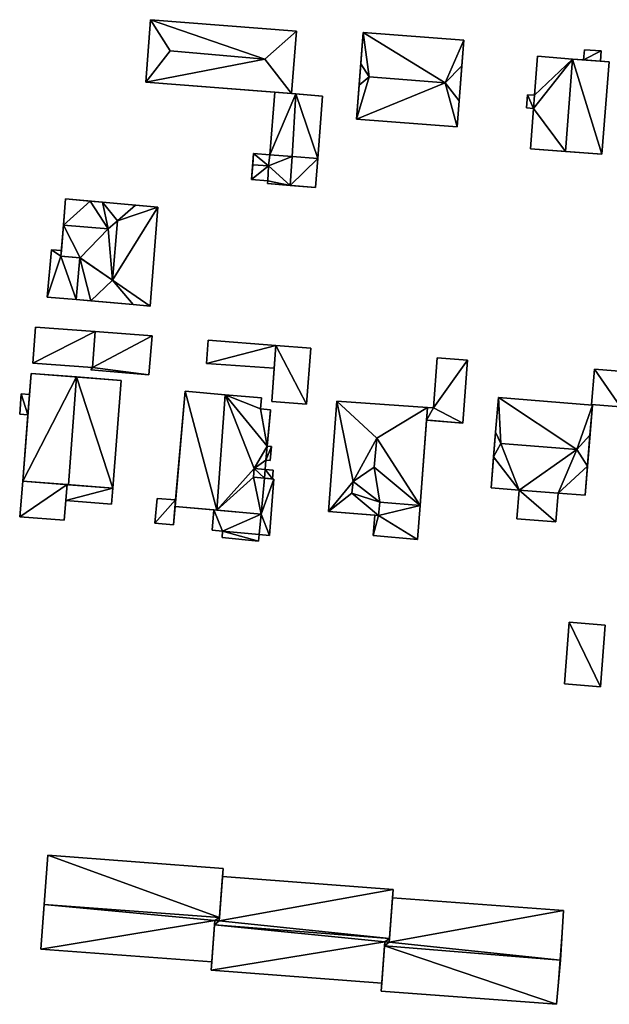
# Model space of a CAD drawing. Extents: x -76892 to -74996, y 139525 to 141412.
# Drawn here: x -75405 to -75347, y 139583 to 139679 of the extents above; entities that cross this region are included whole.
import ezdxf

# ---------------------------------------------------------------- set-up
doc = ezdxf.new("R2010")
doc.units = 0
doc.header["$MEASUREMENT"] = 0
doc.layers.add('Level 45', color=7, linetype='Continuous')
doc.layers.add('Level 47', color=7, linetype='Continuous')

msp = doc.modelspace()

# ---------------------------------------------------------------- linework, layer by layer
at = {"layer": 'Level 45', "color": 8, "linetype": 'Continuous', "lineweight": 30, "invisible_edges": 1}
for points in [[(-75392.44, 139673.094, 12.059), (-75391.965, 139679.17, 18.235), (-75392.44, 139673.094, 18.235)], [(-75391.965, 139679.17, 18.235), (-75392.44, 139673.094, 12.059), (-75391.965, 139679.17, 12.017)], [(-75391.965, 139679.17, 12.017), (-75377.802, 139678.064, 18.235), (-75391.965, 139679.17, 18.235)], [(-75377.802, 139678.064, 18.235), (-75391.965, 139679.17, 12.017), (-75377.802, 139678.064, 11.992)], [(-75378.277, 139671.984, 11.999), (-75377.802, 139678.064, 18.235), (-75377.802, 139678.064, 11.992)], [(-75377.802, 139678.064, 18.235), (-75378.277, 139671.984, 11.999), (-75378.277, 139671.984, 18.235)], [(-75361.527, 139677.178, 12.248), (-75371.304, 139677.928, 15.849), (-75371.304, 139677.928, 11.915)], [(-75371.304, 139677.928, 15.849), (-75361.527, 139677.178, 12.248), (-75361.527, 139677.178, 15.844)], [(-75349.801, 139676.254, 12.623), (-75349.878, 139675.26, 15.68), (-75349.878, 139675.26, 12.567)], [(-75349.878, 139675.26, 15.68), (-75349.801, 139676.254, 12.623), (-75349.801, 139676.254, 15.68)], [(-75348.168, 139676.127, 12.632), (-75349.801, 139676.254, 15.68), (-75349.801, 139676.254, 12.623)], [(-75349.801, 139676.254, 15.68), (-75348.168, 139676.127, 12.632), (-75348.168, 139676.127, 15.68)], [(-75348.168, 139676.127, 12.632), (-75348.245, 139675.133, 15.68), (-75348.168, 139676.127, 15.68)], [(-75348.245, 139675.133, 15.68), (-75348.168, 139676.127, 12.632), (-75348.245, 139675.133, 12.576)], [(-75354.351, 139675.609, 12.542), (-75354.647, 139671.816, 16.847), (-75354.647, 139671.816, 12.326)], [(-75354.647, 139671.816, 16.847), (-75354.351, 139675.609, 12.542), (-75354.351, 139675.609, 16.847)], [(-75347.4, 139675.067, 12.58), (-75348.245, 139675.133, 15.68), (-75348.245, 139675.133, 12.576)], [(-75348.245, 139675.133, 15.68), (-75347.4, 139675.067, 12.58), (-75347.4, 139675.067, 16.847)], [(-75347.4, 139675.067, 12.58), (-75348.101, 139666.082, 16.847), (-75347.4, 139675.067, 16.847)], [(-75348.101, 139666.082, 16.847), (-75347.4, 139675.067, 12.58), (-75348.101, 139666.082, 12.073)], [(-75379.888, 139672.111, 12.053), (-75380.371, 139666.037, 14.286), (-75380.371, 139666.037, 11.455)], [(-75380.371, 139666.037, 14.286), (-75379.888, 139672.111, 12.053), (-75379.888, 139672.111, 14.286)], [(-75375.243, 139671.745, 11.899), (-75375.725, 139665.668, 14.286), (-75375.243, 139671.745, 14.286)], [(-75375.725, 139665.668, 14.286), (-75375.243, 139671.745, 11.899), (-75375.725, 139665.668, 11.65)], [(-75355.327, 139671.868, 12.321), (-75355.426, 139670.594, 20.606), (-75355.426, 139670.594, 12.249)], [(-75355.426, 139670.594, 20.606), (-75355.327, 139671.868, 12.321), (-75355.327, 139671.868, 20.606)], [(-75354.647, 139671.816, 12.326), (-75355.327, 139671.868, 20.606), (-75355.327, 139671.868, 12.321)], [(-75355.327, 139671.868, 20.606), (-75354.647, 139671.816, 12.326), (-75354.647, 139671.816, 20.606)], [(-75354.746, 139670.542, 16.847), (-75354.647, 139671.816, 20.606), (-75354.647, 139671.816, 16.847)], [(-75354.647, 139671.816, 20.606), (-75354.746, 139670.542, 16.847), (-75354.746, 139670.542, 20.622)], [(-75355.426, 139670.594, 20.606), (-75354.746, 139670.542, 12.253), (-75355.426, 139670.594, 12.249)], [(-75354.746, 139670.542, 12.253), (-75355.426, 139670.594, 20.606), (-75354.746, 139670.542, 20.622)], [(-75354.746, 139670.542, 12.253), (-75355.052, 139666.624, 16.847), (-75355.052, 139666.624, 12.029)], [(-75355.052, 139666.624, 16.847), (-75354.746, 139670.542, 12.253), (-75354.746, 139670.542, 16.847)], [(-75362.174, 139668.742, 12.219), (-75371.951, 139669.492, 15.849), (-75362.174, 139668.742, 15.849)], [(-75371.951, 139669.492, 15.849), (-75362.174, 139668.742, 12.219), (-75371.951, 139669.492, 11.925)], [(-75381.957, 139666.163, 11.472), (-75380.371, 139666.037, 12.512), (-75381.957, 139666.163, 12.512)], [(-75380.371, 139666.037, 12.512), (-75381.957, 139666.163, 11.472), (-75380.371, 139666.037, 11.455)], [(-75380.371, 139666.037, 14.286), (-75378.212, 139665.866, 15.469), (-75380.371, 139666.037, 12.512)], [(-75378.212, 139665.866, 15.469), (-75380.371, 139666.037, 14.286), (-75378.212, 139665.866, 17.27)], [(-75378.212, 139665.866, 15.469), (-75375.725, 139665.668, 14.286), (-75375.725, 139665.668, 12.512)], [(-75375.725, 139665.668, 14.286), (-75378.212, 139665.866, 15.469), (-75378.212, 139665.866, 17.27)], [(-75375.725, 139665.668, 11.65), (-75375.948, 139662.855, 12.512), (-75375.725, 139665.668, 12.512)], [(-75375.948, 139662.855, 12.512), (-75375.725, 139665.668, 11.65), (-75375.948, 139662.855, 10.849)], [(-75380.572, 139663.503, 10.918), (-75382.147, 139663.628, 12.512), (-75380.572, 139663.503, 12.507)], [(-75382.147, 139663.628, 12.512), (-75380.572, 139663.503, 10.918), (-75382.147, 139663.628, 10.857)], [(-75380.572, 139663.503, 10.918), (-75380.594, 139663.224, 12.507), (-75380.594, 139663.224, 10.886)], [(-75380.594, 139663.224, 12.507), (-75380.572, 139663.503, 10.918), (-75380.572, 139663.503, 12.507)], [(-75391.259, 139660.951, 10.775), (-75392.026, 139651.32, 16.031), (-75391.259, 139660.951, 16.031)], [(-75392.026, 139651.32, 16.031), (-75391.259, 139660.951, 10.775), (-75392.026, 139651.32, 10.153)], [(-75401.62, 139656.796, 10.505), (-75402.016, 139652.192, 14.942), (-75402.016, 139652.192, 10.36)], [(-75402.016, 139652.192, 14.942), (-75401.62, 139656.796, 10.505), (-75401.62, 139656.796, 14.952)], [(-75400.639, 139656.719, 10.507), (-75401.62, 139656.796, 14.952), (-75401.62, 139656.796, 10.505)], [(-75401.62, 139656.796, 14.952), (-75400.639, 139656.719, 10.507), (-75400.639, 139656.719, 14.957)], [(-75398.855, 139656.01, 14.957), (-75399.211, 139651.958, 16.031), (-75399.211, 139651.958, 14.957)], [(-75399.211, 139651.958, 16.031), (-75398.855, 139656.01, 14.957), (-75398.855, 139656.01, 16.031)], [(-75402.016, 139652.192, 14.942), (-75399.211, 139651.958, 10.363), (-75402.016, 139652.192, 10.36)], [(-75399.211, 139651.958, 10.363), (-75402.016, 139652.192, 14.942), (-75399.211, 139651.958, 14.957)], [(-75403.413, 139645.774, 10.263), (-75403.145, 139649.275, 12.6), (-75403.413, 139645.774, 12.6)], [(-75403.145, 139649.275, 12.6), (-75403.413, 139645.774, 10.263), (-75403.145, 139649.275, 10.242)], [(-75397.357, 139648.832, 12.43), (-75403.145, 139649.275, 10.242), (-75397.357, 139648.832, 9.932)], [(-75403.145, 139649.275, 10.242), (-75397.357, 139648.832, 12.43), (-75403.145, 139649.275, 12.6)], [(-75397.625, 139645.331, 12.096), (-75397.357, 139648.832, 12.43), (-75397.357, 139648.832, 12.091)], [(-75397.357, 139648.832, 12.43), (-75397.625, 139645.331, 12.096), (-75397.625, 139645.331, 12.43)], [(-75397.357, 139648.832, 9.932), (-75391.821, 139648.409, 12.091), (-75397.357, 139648.832, 12.091)], [(-75391.821, 139648.409, 12.091), (-75397.357, 139648.832, 9.932), (-75391.821, 139648.409, 9.657)], [(-75391.821, 139648.409, 9.657), (-75392.15, 139644.63, 12.091), (-75391.821, 139648.409, 12.091)], [(-75392.15, 139644.63, 12.091), (-75391.821, 139648.409, 9.657), (-75392.15, 139644.63, 9.155)], [(-75386.376, 139647.992, 9.647), (-75386.53, 139645.73, 11.307), (-75386.53, 139645.73, 9.271)], [(-75386.53, 139645.73, 11.307), (-75386.376, 139647.992, 9.647), (-75386.376, 139647.992, 11.302)], [(-75379.791, 139647.488, 9.929), (-75386.376, 139647.992, 11.302), (-75386.376, 139647.992, 9.647)], [(-75386.376, 139647.992, 11.302), (-75379.791, 139647.488, 9.929), (-75379.791, 139647.488, 11.307)], [(-75376.382, 139647.227, 9.988), (-75379.791, 139647.488, 11.519), (-75379.791, 139647.488, 9.929)], [(-75379.791, 139647.488, 11.519), (-75376.382, 139647.227, 9.988), (-75376.382, 139647.227, 11.979)], [(-75376.382, 139647.227, 9.988), (-75376.801, 139641.767, 11.979), (-75376.382, 139647.227, 11.979)], [(-75376.801, 139641.767, 11.979), (-75376.382, 139647.227, 9.988), (-75376.801, 139641.767, 9.713)], [(-75403.413, 139645.774, 10.263), (-75397.625, 139645.331, 12.43), (-75397.625, 139645.331, 9.695)], [(-75397.625, 139645.331, 12.43), (-75403.413, 139645.774, 10.263), (-75403.413, 139645.774, 12.6)], [(-75379.948, 139645.274, 9.614), (-75386.53, 139645.73, 11.307), (-75379.948, 139645.274, 11.307)], [(-75386.53, 139645.73, 11.307), (-75379.948, 139645.274, 9.614), (-75386.53, 139645.73, 9.271)], [(-75364.118, 139646.288, 10.116), (-75364.461, 139641.43, 11.47), (-75364.461, 139641.43, 9.129)], [(-75364.461, 139641.43, 11.47), (-75364.118, 139646.288, 10.116), (-75364.118, 139646.288, 11.47)], [(-75361.148, 139646.061, 10.138), (-75364.118, 139646.288, 11.47), (-75364.118, 139646.288, 10.116)], [(-75364.118, 139646.288, 11.47), (-75361.148, 139646.061, 10.138), (-75361.148, 139646.061, 11.625)], [(-75361.602, 139639.927, 11.62), (-75361.148, 139646.061, 10.138), (-75361.602, 139639.927, 9.42)], [(-75361.148, 139646.061, 10.138), (-75361.602, 139639.927, 11.62), (-75361.148, 139646.061, 11.625)], [(-75403.571, 139644.769, 10.267), (-75403.735, 139642.714, 12.81), (-75403.735, 139642.714, 10.26)], [(-75403.735, 139642.714, 12.81), (-75403.571, 139644.769, 10.267), (-75403.571, 139644.769, 14.418)], [(-75397.77, 139645.12, 9.707), (-75397.625, 139645.331, 12.096), (-75397.77, 139645.12, 12.096)], [(-75397.625, 139645.331, 12.096), (-75397.77, 139645.12, 9.707), (-75397.625, 139645.331, 9.695)], [(-75397.77, 139645.12, 9.707), (-75392.15, 139644.63, 12.091), (-75392.15, 139644.63, 9.155)], [(-75392.15, 139644.63, 12.091), (-75397.77, 139645.12, 9.707), (-75397.77, 139645.12, 12.096)], [(-75379.948, 139645.274, 11.307), (-75380.18, 139642.026, 9.479), (-75379.948, 139645.274, 9.614)], [(-75380.18, 139642.026, 9.479), (-75379.948, 139645.274, 11.307), (-75380.18, 139642.026, 11.508)], [(-75348.83, 139645.18, 10.327), (-75349.11, 139641.73, 11.62), (-75349.11, 139641.73, 9.909)], [(-75349.11, 139641.73, 11.62), (-75348.83, 139645.18, 10.327), (-75348.83, 139645.18, 11.72)], [(-75346, 139644.96, 10.329), (-75348.83, 139645.18, 11.72), (-75348.83, 139645.18, 10.327)], [(-75348.83, 139645.18, 11.72), (-75346, 139644.96, 10.329), (-75346, 139644.96, 11.72)], [(-75394.816, 139644.072, 9.408), (-75395.65, 139633.593, 14.418), (-75394.816, 139644.072, 14.418)], [(-75395.65, 139633.593, 14.418), (-75394.816, 139644.072, 9.408), (-75395.65, 139633.593, 8.877)], [(-75404.539, 139642.777, 10.339), (-75404.696, 139640.802, 12.81), (-75404.696, 139640.802, 10.124)], [(-75404.696, 139640.802, 12.81), (-75404.539, 139642.777, 10.339), (-75404.539, 139642.777, 12.81)], [(-75404.539, 139642.777, 10.339), (-75403.735, 139642.714, 12.81), (-75404.539, 139642.777, 12.81)], [(-75403.735, 139642.714, 12.81), (-75404.539, 139642.777, 10.339), (-75403.735, 139642.714, 10.26)], [(-75381.182, 139642.38, 9.42), (-75381.281, 139641.324, 15.185), (-75381.182, 139642.38, 15.185)], [(-75381.281, 139641.324, 15.185), (-75381.182, 139642.38, 9.42), (-75381.281, 139641.324, 9.375)], [(-75380.18, 139642.026, 11.508), (-75376.801, 139641.767, 9.713), (-75380.18, 139642.026, 9.479)], [(-75376.801, 139641.767, 9.713), (-75380.18, 139642.026, 11.508), (-75376.801, 139641.767, 11.979)], [(-75373.855, 139642.071, 9.471), (-75374.685, 139631.341, 13.333), (-75374.685, 139631.341, 9.053)], [(-75374.685, 139631.341, 13.333), (-75373.855, 139642.071, 9.471), (-75373.855, 139642.071, 13.333)], [(-75373.855, 139642.071, 9.471), (-75365.04, 139641.467, 13.333), (-75373.855, 139642.071, 13.333)], [(-75365.04, 139641.467, 13.333), (-75373.855, 139642.071, 9.471), (-75365.04, 139641.467, 9.129)], [(-75349.017, 139641.685, 9.91), (-75358.164, 139642.424, 13.455), (-75358.164, 139642.424, 9.779)], [(-75358.164, 139642.424, 13.455), (-75349.017, 139641.685, 9.91), (-75349.017, 139641.685, 13.455)], [(-75346.28, 139641.5, 9.946), (-75349.11, 139641.73, 11.62), (-75346.28, 139641.5, 11.62)], [(-75349.11, 139641.73, 11.62), (-75346.28, 139641.5, 9.946), (-75349.11, 139641.73, 9.909)], [(-75403.892, 139640.739, 10.232), (-75404.696, 139640.802, 12.81), (-75403.892, 139640.739, 12.81)], [(-75404.696, 139640.802, 12.81), (-75403.892, 139640.739, 10.232), (-75404.696, 139640.802, 10.124)], [(-75403.892, 139640.739, 10.232), (-75404.405, 139634.29, 14.418), (-75404.405, 139634.29, 8.608)], [(-75404.405, 139634.29, 14.418), (-75403.892, 139640.739, 10.232), (-75403.892, 139640.739, 12.81)], [(-75380.32, 139641.235, 9.44), (-75381.281, 139641.324, 15.185), (-75381.281, 139641.324, 9.375)], [(-75381.281, 139641.324, 15.185), (-75380.32, 139641.235, 9.44), (-75380.32, 139641.235, 15.185)], [(-75364.461, 139641.43, 9.129), (-75365.04, 139641.467, 11.47), (-75365.04, 139641.467, 9.129)], [(-75365.04, 139641.467, 11.47), (-75364.461, 139641.43, 9.129), (-75364.461, 139641.43, 11.47)], [(-75365.779, 139631.916, 9.159), (-75365.135, 139640.234, 11.47), (-75365.135, 139640.234, 9.209)], [(-75365.135, 139640.234, 11.47), (-75365.779, 139631.916, 9.159), (-75365.779, 139631.916, 13.333)], [(-75380.232, 139637.654, 14.962), (-75380.633, 139637.69, 9.289), (-75380.232, 139637.654, 9.317)], [(-75380.633, 139637.69, 9.289), (-75380.232, 139637.654, 14.962), (-75380.633, 139637.69, 15.185)], [(-75380.232, 139637.654, 9.317), (-75380.353, 139636.293, 14.962), (-75380.232, 139637.654, 14.962)], [(-75380.353, 139636.293, 14.962), (-75380.232, 139637.654, 9.317), (-75380.353, 139636.293, 9.259)], [(-75380.754, 139636.329, 9.231), (-75380.835, 139635.41, 15.185), (-75380.754, 139636.329, 15.185)], [(-75380.835, 139635.41, 15.185), (-75380.754, 139636.329, 9.231), (-75380.835, 139635.41, 9.192)], [(-75380.754, 139636.329, 9.231), (-75380.353, 139636.293, 14.962), (-75380.353, 139636.293, 9.259)], [(-75380.353, 139636.293, 14.962), (-75380.754, 139636.329, 9.231), (-75380.754, 139636.329, 15.185)], [(-75381.899, 139635.505, 15.423), (-75381.974, 139634.663, 17.099), (-75381.974, 139634.663, 15.423)], [(-75381.974, 139634.663, 17.099), (-75381.899, 139635.505, 15.423), (-75381.899, 139635.505, 17.099)], [(-75381.899, 139635.505, 15.423), (-75380.835, 139635.41, 17.11), (-75381.899, 139635.505, 17.099)], [(-75380.835, 139635.41, 17.11), (-75381.899, 139635.505, 15.423), (-75380.835, 139635.41, 15.185)], [(-75380.048, 139635.341, 9.246), (-75380.835, 139635.41, 17.11), (-75380.835, 139635.41, 9.192)], [(-75380.835, 139635.41, 17.11), (-75380.048, 139635.341, 9.246), (-75380.048, 139635.341, 17.11)], [(-75380.125, 139634.498, 17.105), (-75380.048, 139635.341, 9.246), (-75380.125, 139634.498, 9.21)], [(-75380.048, 139635.341, 9.246), (-75380.125, 139634.498, 17.105), (-75380.048, 139635.341, 17.11)], [(-75404.405, 139634.29, 8.608), (-75404.681, 139630.824, 10.579), (-75404.681, 139630.824, 8.613)], [(-75404.681, 139630.824, 10.579), (-75404.405, 139634.29, 8.608), (-75404.405, 139634.29, 10.6)], [(-75381.974, 139634.663, 15.423), (-75380.91, 139634.568, 17.099), (-75380.91, 139634.568, 15.185)], [(-75380.91, 139634.568, 17.099), (-75381.974, 139634.663, 15.423), (-75381.974, 139634.663, 17.099)], [(-75381.217, 139631.092, 12.483), (-75380.91, 139634.568, 15.185), (-75380.91, 139634.568, 12.483)], [(-75380.91, 139634.568, 15.185), (-75381.217, 139631.092, 12.483), (-75381.217, 139631.092, 15.185)], [(-75380.91, 139634.568, 12.483), (-75380.125, 139634.498, 17.105), (-75380.125, 139634.498, 9.21)], [(-75380.125, 139634.498, 17.105), (-75380.91, 139634.568, 12.483), (-75380.91, 139634.568, 17.099)], [(-75380.427, 139628.991, 9.221), (-75379.977, 139634.485, 12.483), (-75379.977, 139634.485, 9.22)], [(-75379.977, 139634.485, 12.483), (-75380.427, 139628.991, 9.221), (-75380.427, 139628.991, 12.483)], [(-75400.095, 139633.947, 10.6), (-75400.217, 139632.414, 11.282), (-75400.217, 139632.414, 8.639)], [(-75400.217, 139632.414, 11.282), (-75400.095, 139633.947, 10.6), (-75400.095, 139633.947, 11.282)], [(-75395.772, 139632.06, 11.277), (-75395.65, 139633.593, 8.877), (-75395.772, 139632.06, 8.662)], [(-75395.65, 139633.593, 8.877), (-75395.772, 139632.06, 11.277), (-75395.65, 139633.593, 11.282)], [(-75356.129, 139633.427, 9.589), (-75358.873, 139633.649, 13.455), (-75356.129, 139633.427, 13.455)], [(-75358.873, 139633.649, 13.455), (-75356.129, 139633.427, 9.589), (-75358.873, 139633.649, 9.506)], [(-75356.129, 139633.427, 9.589), (-75356.355, 139630.639, 12.424), (-75356.355, 139630.639, 9.514)], [(-75356.355, 139630.639, 12.424), (-75356.129, 139633.427, 9.589), (-75356.129, 139633.427, 13.455)], [(-75352.578, 139630.334, 12.424), (-75352.352, 139633.122, 9.628), (-75352.578, 139630.334, 9.572)], [(-75352.352, 139633.122, 9.628), (-75352.578, 139630.334, 12.424), (-75352.352, 139633.122, 13.455)], [(-75349.726, 139632.91, 9.65), (-75352.352, 139633.122, 13.455), (-75349.726, 139632.91, 13.455)], [(-75352.352, 139633.122, 13.455), (-75349.726, 139632.91, 9.65), (-75352.352, 139633.122, 9.628)], [(-75395.772, 139632.06, 8.662), (-75400.217, 139632.414, 11.282), (-75395.772, 139632.06, 11.277)], [(-75400.217, 139632.414, 11.282), (-75395.772, 139632.06, 8.662), (-75400.217, 139632.414, 8.639)], [(-75391.343, 139632.616, 8.614), (-75391.556, 139630.203, 11.329), (-75391.556, 139630.203, 8.51)], [(-75391.556, 139630.203, 11.329), (-75391.343, 139632.616, 8.614), (-75391.343, 139632.616, 11.366)], [(-75389.543, 139632.457, 8.687), (-75391.343, 139632.616, 11.366), (-75391.343, 139632.616, 8.614)], [(-75391.343, 139632.616, 11.366), (-75389.543, 139632.457, 8.687), (-75389.543, 139632.457, 11.816)], [(-75369.8, 139630.963, 12.466), (-75369.701, 139632.239, 13.333), (-75369.701, 139632.239, 12.466)], [(-75369.701, 139632.239, 13.333), (-75369.8, 139630.963, 12.466), (-75369.8, 139630.963, 13.333)], [(-75369.701, 139632.239, 12.466), (-75365.779, 139631.916, 13.333), (-75365.779, 139631.916, 12.466)], [(-75365.779, 139631.916, 13.333), (-75369.701, 139632.239, 12.466), (-75369.701, 139632.239, 13.333)], [(-75385.999, 139629.511, 9.03), (-75385.823, 139631.499, 12.477), (-75385.999, 139629.511, 12.477)], [(-75385.823, 139631.499, 12.477), (-75385.999, 139629.511, 9.03), (-75385.823, 139631.499, 8.866)], [(-75374.685, 139631.341, 9.053), (-75370.181, 139630.992, 12.466), (-75370.181, 139630.992, 9.084)], [(-75370.181, 139630.992, 12.466), (-75374.685, 139631.341, 9.053), (-75374.685, 139631.341, 13.333)], [(-75365.779, 139631.916, 9.159), (-75366.035, 139628.616, 12.466), (-75365.779, 139631.916, 12.466)], [(-75366.035, 139628.616, 12.466), (-75365.779, 139631.916, 9.159), (-75366.035, 139628.616, 9.101)], [(-75404.681, 139630.824, 10.579), (-75400.371, 139630.477, 8.645), (-75404.681, 139630.824, 8.613)], [(-75400.371, 139630.477, 8.645), (-75404.681, 139630.824, 10.579), (-75400.371, 139630.477, 10.6)], [(-75391.556, 139630.203, 11.329), (-75389.756, 139630.044, 8.661), (-75391.556, 139630.203, 8.51)], [(-75389.756, 139630.044, 8.661), (-75391.556, 139630.203, 11.329), (-75389.756, 139630.044, 11.805)], [(-75370.181, 139630.992, 9.084), (-75370.337, 139628.987, 12.466), (-75370.337, 139628.987, 9.079)], [(-75370.337, 139628.987, 12.466), (-75370.181, 139630.992, 9.084), (-75370.181, 139630.992, 12.466)], [(-75352.578, 139630.334, 9.572), (-75356.355, 139630.639, 12.424), (-75352.578, 139630.334, 12.424)], [(-75356.355, 139630.639, 12.424), (-75352.578, 139630.334, 9.572), (-75356.355, 139630.639, 9.514)], [(-75385.999, 139629.511, 12.477), (-75384.968, 139629.415, 9.066), (-75385.999, 139629.511, 9.03)], [(-75384.968, 139629.415, 9.066), (-75385.999, 139629.511, 12.477), (-75384.968, 139629.415, 12.478)], [(-75384.968, 139629.415, 9.066), (-75385.026, 139628.796, 12.112), (-75385.026, 139628.796, 9.117)], [(-75385.026, 139628.796, 12.112), (-75384.968, 139629.415, 9.066), (-75384.968, 139629.415, 12.478)], [(-75381.468, 139628.464, 9.216), (-75385.026, 139628.796, 12.112), (-75381.468, 139628.464, 12.112)], [(-75385.026, 139628.796, 12.112), (-75381.468, 139628.464, 9.216), (-75385.026, 139628.796, 9.117)], [(-75381.468, 139628.464, 12.112), (-75381.41, 139629.083, 9.187), (-75381.468, 139628.464, 9.216)], [(-75381.41, 139629.083, 9.187), (-75381.468, 139628.464, 12.112), (-75381.41, 139629.083, 12.481)], [(-75381.41, 139629.083, 12.481), (-75380.427, 139628.991, 9.221), (-75381.41, 139629.083, 9.187)], [(-75380.427, 139628.991, 9.221), (-75381.41, 139629.083, 12.481), (-75380.427, 139628.991, 12.483)], [(-75366.035, 139628.616, 9.101), (-75370.337, 139628.987, 12.466), (-75366.035, 139628.616, 12.466)], [(-75370.337, 139628.987, 12.466), (-75366.035, 139628.616, 9.101), (-75370.337, 139628.987, 9.079)], [(-75351.284, 139620.56, 8.569), (-75351.743, 139614.563, 10.665), (-75351.743, 139614.563, 8.569)], [(-75351.743, 139614.563, 10.665), (-75351.284, 139620.56, 8.569), (-75351.284, 139620.56, 10.665)], [(-75347.764, 139620.291, 8.569), (-75351.284, 139620.56, 10.665), (-75351.284, 139620.56, 8.569)], [(-75351.284, 139620.56, 10.665), (-75347.764, 139620.291, 8.569), (-75347.764, 139620.291, 10.665)], [(-75348.223, 139614.294, 8.569), (-75347.764, 139620.291, 10.665), (-75347.764, 139620.291, 8.569)], [(-75347.764, 139620.291, 10.665), (-75348.223, 139614.294, 8.569), (-75348.223, 139614.294, 10.665)], [(-75351.743, 139614.563, 8.569), (-75348.223, 139614.294, 10.665), (-75348.223, 139614.294, 8.569)], [(-75348.223, 139614.294, 10.665), (-75351.743, 139614.563, 8.569), (-75351.743, 139614.563, 10.665)], [(-75401.947, 139597.906, 8.402), (-75384.928, 139596.622, 11.557), (-75401.947, 139597.906, 11.557)], [(-75384.928, 139596.622, 11.557), (-75401.947, 139597.906, 8.402), (-75384.928, 139596.622, 8.314)], [(-75384.928, 139596.622, 8.314), (-75384.986, 139595.823, 11.557), (-75384.928, 139596.622, 11.557)], [(-75384.986, 139595.823, 11.557), (-75384.928, 139596.622, 8.314), (-75384.986, 139595.823, 8.249)], [(-75368.391, 139594.579, 8.386), (-75384.986, 139595.823, 11.557), (-75384.986, 139595.823, 8.249)], [(-75384.986, 139595.823, 11.557), (-75368.391, 139594.579, 8.386), (-75368.391, 139594.579, 11.557)], [(-75368.453, 139593.775, 11.552), (-75368.391, 139594.579, 8.386), (-75368.453, 139593.775, 8.311)], [(-75368.391, 139594.579, 8.386), (-75368.453, 139593.775, 11.552), (-75368.391, 139594.579, 11.557)], [(-75351.825, 139592.523, 8.379), (-75368.453, 139593.775, 11.552), (-75368.453, 139593.775, 8.311)], [(-75368.453, 139593.775, 11.552), (-75351.825, 139592.523, 8.379), (-75351.825, 139592.523, 11.557)], [(-75402.636, 139588.777, 8.321), (-75386.033, 139587.524, 11.557), (-75386.033, 139587.524, 7.563)], [(-75386.033, 139587.524, 11.557), (-75402.636, 139588.777, 8.321), (-75402.636, 139588.777, 11.557)], [(-75386.033, 139587.524, 7.563), (-75386.094, 139586.717, 11.557), (-75386.094, 139586.717, 7.497)], [(-75386.094, 139586.717, 11.557), (-75386.033, 139587.524, 7.563), (-75386.033, 139587.524, 11.557)], [(-75369.503, 139585.47, 7.531), (-75386.094, 139586.717, 11.557), (-75369.503, 139585.47, 11.557)], [(-75386.094, 139586.717, 11.557), (-75369.503, 139585.47, 7.531), (-75386.094, 139586.717, 7.497)], [(-75369.503, 139585.47, 7.531), (-75369.563, 139584.668, 11.557), (-75369.563, 139584.668, 7.457)], [(-75369.563, 139584.668, 11.557), (-75369.503, 139585.47, 7.531), (-75369.503, 139585.47, 11.557)], [(-75352.499, 139583.405, 7.467), (-75369.563, 139584.668, 11.557), (-75352.499, 139583.405, 11.557)], [(-75369.563, 139584.668, 11.557), (-75352.499, 139583.405, 7.467), (-75369.563, 139584.668, 7.457)]]:
    msp.add_3dface(points, dxfattribs=at)
at = {"layer": 'Level 45', "color": 8, "linetype": 'Continuous', "lineweight": 30}
for points in [[(-75371.539, 139674.87, 18.679), (-75371.951, 139669.492, 11.925), (-75371.304, 139677.928, 11.915)], [(-75371.304, 139677.928, 15.849), (-75371.539, 139674.87, 18.679), (-75371.304, 139677.928, 11.915)], [(-75362.174, 139668.742, 12.219), (-75361.979, 139671.287, 18.679), (-75361.527, 139677.178, 12.248)], [(-75361.979, 139671.287, 18.679), (-75361.72, 139674.667, 18.679), (-75361.527, 139677.178, 12.248)], [(-75361.72, 139674.667, 18.679), (-75361.527, 139677.178, 15.844), (-75361.527, 139677.178, 12.248)], [(-75350.953, 139675.344, 20.395), (-75354.351, 139675.609, 16.847), (-75354.351, 139675.609, 12.542)], [(-75350.953, 139675.344, 20.395), (-75354.351, 139675.609, 12.542), (-75349.878, 139675.26, 12.567)], [(-75350.953, 139675.344, 20.395), (-75348.245, 139675.133, 15.68), (-75347.4, 139675.067, 16.847)], [(-75348.245, 139675.133, 15.68), (-75350.953, 139675.344, 20.395), (-75349.878, 139675.26, 12.567)], [(-75348.245, 139675.133, 15.68), (-75349.878, 139675.26, 12.567), (-75349.878, 139675.26, 15.68)], [(-75371.539, 139674.87, 18.679), (-75371.698, 139672.79, 18.679), (-75371.951, 139669.492, 11.925)], [(-75392.44, 139673.094, 18.235), (-75378.277, 139671.984, 18.235), (-75379.888, 139672.111, 12.053)], [(-75392.44, 139673.094, 12.059), (-75392.44, 139673.094, 18.235), (-75379.888, 139672.111, 12.053)], [(-75371.698, 139672.79, 18.679), (-75371.951, 139669.492, 15.849), (-75371.951, 139669.492, 11.925)], [(-75377.842, 139671.95, 17.27), (-75379.888, 139672.111, 14.286), (-75378.277, 139671.984, 11.999)], [(-75378.277, 139671.984, 18.235), (-75378.277, 139671.984, 11.999), (-75379.888, 139672.111, 14.286)], [(-75379.888, 139672.111, 14.286), (-75379.888, 139672.111, 12.053), (-75378.277, 139671.984, 18.235)], [(-75375.243, 139671.745, 11.899), (-75377.842, 139671.95, 17.27), (-75378.277, 139671.984, 11.999)], [(-75375.243, 139671.745, 11.899), (-75375.243, 139671.745, 14.286), (-75377.842, 139671.95, 17.27)], [(-75362.174, 139668.742, 15.849), (-75361.979, 139671.287, 18.679), (-75362.174, 139668.742, 12.219)], [(-75351.644, 139666.358, 20.4), (-75348.101, 139666.082, 12.073), (-75355.052, 139666.624, 12.029)], [(-75355.052, 139666.624, 16.847), (-75351.644, 139666.358, 20.4), (-75355.052, 139666.624, 12.029)], [(-75382.04, 139665.054, 12.681), (-75382.147, 139663.628, 10.857), (-75381.957, 139666.163, 11.472)], [(-75381.957, 139666.163, 12.512), (-75382.04, 139665.054, 12.681), (-75381.957, 139666.163, 11.472)], [(-75351.644, 139666.358, 20.4), (-75348.101, 139666.082, 16.847), (-75348.101, 139666.082, 12.073)], [(-75382.04, 139665.054, 12.681), (-75382.147, 139663.628, 12.512), (-75382.147, 139663.628, 10.857)], [(-75380.594, 139663.224, 10.886), (-75380.594, 139663.224, 12.507), (-75378.402, 139663.05, 15.474)], [(-75380.594, 139663.224, 10.886), (-75378.402, 139663.05, 15.474), (-75375.948, 139662.855, 10.849)], [(-75378.402, 139663.05, 15.474), (-75375.948, 139662.855, 12.512), (-75375.948, 139662.855, 10.849)], [(-75400.442, 139659.19, 19.411), (-75400.639, 139656.719, 10.507), (-75400.238, 139661.744, 10.665)], [(-75400.238, 139661.744, 16.603), (-75400.442, 139659.19, 19.411), (-75400.238, 139661.744, 10.665)], [(-75397.861, 139661.534, 16.603), (-75400.238, 139661.744, 16.603), (-75400.238, 139661.744, 10.665)], [(-75396.647, 139661.427, 18.279), (-75397.861, 139661.534, 16.603), (-75400.238, 139661.744, 10.665)], [(-75391.259, 139660.951, 10.775), (-75396.647, 139661.427, 18.279), (-75400.238, 139661.744, 10.665)], [(-75391.259, 139660.951, 10.775), (-75393.433, 139661.143, 18.295), (-75396.647, 139661.427, 18.279)], [(-75393.433, 139661.143, 18.295), (-75391.259, 139660.951, 10.775), (-75391.259, 139660.951, 16.031)], [(-75400.682, 139656.174, 16.608), (-75400.639, 139656.719, 14.957), (-75400.442, 139659.19, 19.411)], [(-75400.442, 139659.19, 19.411), (-75400.639, 139656.719, 14.957), (-75400.639, 139656.719, 10.507)], [(-75400.639, 139656.719, 14.957), (-75400.682, 139656.174, 16.608), (-75400.682, 139656.174, 14.957)], [(-75398.831, 139656.008, 16.608), (-75398.855, 139656.01, 14.957), (-75400.682, 139656.174, 16.608)], [(-75400.682, 139656.174, 14.957), (-75400.682, 139656.174, 16.608), (-75398.855, 139656.01, 14.957)], [(-75398.855, 139656.01, 16.031), (-75398.855, 139656.01, 14.957), (-75398.831, 139656.008, 16.608)], [(-75398.855, 139656.01, 16.031), (-75398.831, 139656.008, 16.608), (-75395.673, 139653.846, 20.299)], [(-75399.211, 139651.958, 16.031), (-75397.773, 139651.83, 18.279), (-75399.211, 139651.958, 10.363)], [(-75397.773, 139651.83, 18.279), (-75393.678, 139651.467, 18.279), (-75399.211, 139651.958, 10.363)], [(-75393.678, 139651.467, 18.279), (-75392.026, 139651.32, 10.153), (-75399.211, 139651.958, 10.363)], [(-75393.678, 139651.467, 18.279), (-75392.026, 139651.32, 16.031), (-75392.026, 139651.32, 10.153)], [(-75380.18, 139642.026, 11.508), (-75379.948, 139645.274, 11.307), (-75379.791, 139647.488, 11.519)], [(-75379.791, 139647.488, 11.307), (-75379.791, 139647.488, 11.519), (-75379.948, 139645.274, 11.307)], [(-75403.735, 139642.714, 12.81), (-75403.571, 139644.769, 14.418), (-75404.405, 139634.29, 14.418)], [(-75399.169, 139644.419, 17.342), (-75403.571, 139644.769, 10.267), (-75394.816, 139644.072, 9.408)], [(-75399.169, 139644.419, 17.342), (-75403.571, 139644.769, 14.418), (-75403.571, 139644.769, 10.267)], [(-75394.816, 139644.072, 14.418), (-75399.169, 139644.419, 17.342), (-75394.816, 139644.072, 9.408)], [(-75404.405, 139634.29, 14.418), (-75403.892, 139640.739, 12.81), (-75403.735, 139642.714, 12.81)], [(-75389.598, 139631.833, 15.169), (-75389.543, 139632.457, 8.687), (-75388.608, 139643.036, 15.185)], [(-75388.608, 139643.036, 8.917), (-75388.608, 139643.036, 15.185), (-75389.543, 139632.457, 8.687)], [(-75384.708, 139642.691, 16.026), (-75388.608, 139643.036, 15.185), (-75388.608, 139643.036, 8.917)], [(-75384.708, 139642.691, 16.026), (-75388.608, 139643.036, 8.917), (-75381.182, 139642.38, 9.42)], [(-75381.182, 139642.38, 15.185), (-75384.708, 139642.691, 16.026), (-75381.182, 139642.38, 9.42)], [(-75358.437, 139639.05, 16.607), (-75358.873, 139633.649, 9.506), (-75358.164, 139642.424, 9.779)], [(-75358.164, 139642.424, 13.455), (-75358.437, 139639.05, 16.607), (-75358.164, 139642.424, 9.779)], [(-75349.726, 139632.91, 9.65), (-75349.254, 139638.746, 16.607), (-75349.017, 139641.685, 9.91)], [(-75349.254, 139638.746, 16.607), (-75349.017, 139641.685, 13.455), (-75349.017, 139641.685, 9.91)], [(-75380.32, 139641.235, 15.185), (-75380.485, 139639.374, 9.361), (-75380.633, 139637.69, 15.185)], [(-75380.32, 139641.235, 15.185), (-75380.33, 139641.122, 9.436), (-75380.485, 139639.374, 9.361)], [(-75380.33, 139641.122, 9.436), (-75380.32, 139641.235, 15.185), (-75380.32, 139641.235, 9.44)], [(-75365.04, 139641.467, 13.333), (-75365.135, 139640.234, 11.47), (-75365.779, 139631.916, 13.333)], [(-75365.135, 139640.234, 11.47), (-75365.04, 139641.467, 13.333), (-75365.04, 139641.467, 11.47)], [(-75364.549, 139640.182, 9.214), (-75365.135, 139640.234, 11.47), (-75361.602, 139639.927, 11.62)], [(-75364.549, 139640.182, 9.214), (-75365.135, 139640.234, 9.209), (-75365.135, 139640.234, 11.47)], [(-75364.549, 139640.182, 9.214), (-75361.602, 139639.927, 11.62), (-75361.602, 139639.927, 9.42)], [(-75380.485, 139639.374, 9.361), (-75380.633, 139637.69, 9.289), (-75380.633, 139637.69, 15.185)], [(-75358.437, 139639.05, 16.607), (-75358.63, 139636.661, 16.607), (-75358.873, 139633.649, 9.506)], [(-75349.496, 139635.761, 16.607), (-75349.254, 139638.746, 16.607), (-75349.726, 139632.91, 9.65)], [(-75358.63, 139636.661, 16.607), (-75358.873, 139633.649, 13.455), (-75358.873, 139633.649, 9.506)], [(-75349.726, 139632.91, 13.455), (-75349.496, 139635.761, 16.607), (-75349.726, 139632.91, 9.65)], [(-75400.095, 139633.947, 10.6), (-75404.405, 139634.29, 14.418), (-75399.956, 139633.936, 17.342)], [(-75400.095, 139633.947, 10.6), (-75404.405, 139634.29, 10.6), (-75404.405, 139634.29, 14.418)], [(-75380.91, 139634.568, 12.483), (-75380.125, 139634.498, 9.21), (-75379.977, 139634.485, 12.483)], [(-75379.977, 139634.485, 9.22), (-75379.977, 139634.485, 12.483), (-75380.125, 139634.498, 9.21)], [(-75400.095, 139633.947, 10.6), (-75400.217, 139632.414, 8.639), (-75400.371, 139630.477, 10.6)], [(-75400.095, 139633.947, 11.282), (-75399.956, 139633.936, 17.342), (-75395.65, 139633.593, 14.418)], [(-75395.65, 139633.593, 11.282), (-75400.095, 139633.947, 11.282), (-75395.65, 139633.593, 14.418)], [(-75399.956, 139633.936, 17.342), (-75400.095, 139633.947, 10.6), (-75400.095, 139633.947, 11.282)], [(-75400.371, 139630.477, 8.645), (-75400.371, 139630.477, 10.6), (-75400.217, 139632.414, 8.639)], [(-75389.756, 139630.044, 11.805), (-75389.543, 139632.457, 11.816), (-75389.598, 139631.833, 8.722)], [(-75389.598, 139631.833, 15.169), (-75389.598, 139631.833, 8.722), (-75389.543, 139632.457, 11.816)], [(-75389.543, 139632.457, 8.687), (-75389.598, 139631.833, 15.169), (-75389.543, 139632.457, 11.816)], [(-75389.756, 139630.044, 8.661), (-75389.756, 139630.044, 11.805), (-75389.598, 139631.833, 8.722)], [(-75389.598, 139631.833, 8.722), (-75389.598, 139631.833, 15.169), (-75385.823, 139631.499, 8.866)], [(-75385.545, 139631.474, 16.031), (-75385.823, 139631.499, 8.866), (-75389.598, 139631.833, 15.169)], [(-75385.545, 139631.474, 16.031), (-75385.823, 139631.499, 12.477), (-75385.823, 139631.499, 8.866)], [(-75385.823, 139631.499, 12.477), (-75385.545, 139631.474, 16.031), (-75381.217, 139631.092, 12.483)], [(-75385.545, 139631.474, 16.031), (-75381.217, 139631.092, 15.185), (-75381.217, 139631.092, 12.483)], [(-75369.8, 139630.963, 13.333), (-75370.181, 139630.992, 12.466), (-75374.685, 139631.341, 13.333)], [(-75370.181, 139630.992, 12.466), (-75369.8, 139630.963, 13.333), (-75369.8, 139630.963, 12.466)], [(-75401.947, 139597.906, 8.402), (-75402.308, 139593.118, 16.57), (-75402.636, 139588.777, 8.321)], [(-75401.947, 139597.906, 8.402), (-75401.947, 139597.906, 11.557), (-75402.308, 139593.118, 16.57)], [(-75385.299, 139591.511, 16.232), (-75385.274, 139591.858, 16.57), (-75384.986, 139595.823, 11.557)], [(-75384.928, 139596.622, 11.557), (-75384.986, 139595.823, 11.557), (-75385.274, 139591.858, 16.57)], [(-75368.787, 139589.439, 16.232), (-75368.758, 139589.819, 16.57), (-75368.453, 139593.775, 11.552)], [(-75368.391, 139594.579, 11.557), (-75368.453, 139593.775, 11.552), (-75368.758, 139589.819, 16.57)], [(-75402.308, 139593.118, 16.57), (-75402.636, 139588.777, 11.557), (-75402.636, 139588.777, 8.321)], [(-75352.119, 139587.71, 16.568), (-75351.825, 139592.523, 8.379), (-75352.499, 139583.405, 7.467)], [(-75352.119, 139587.71, 16.568), (-75351.825, 139592.523, 11.557), (-75351.825, 139592.523, 8.379)], [(-75386.094, 139586.717, 11.557), (-75386.033, 139587.524, 11.557), (-75385.76, 139591.13, 16.57)], [(-75385.729, 139591.541, 16.221), (-75385.76, 139591.13, 16.57), (-75386.033, 139587.524, 11.557)], [(-75369.563, 139584.668, 11.557), (-75369.503, 139585.47, 11.557), (-75369.232, 139589.087, 16.57)], [(-75369.202, 139589.481, 16.232), (-75369.232, 139589.087, 16.57), (-75369.503, 139585.47, 11.557)], [(-75352.499, 139583.405, 11.557), (-75352.119, 139587.71, 16.568), (-75352.499, 139583.405, 7.467)]]:
    msp.add_3dface(points, dxfattribs=at)
at = {"layer": 'Level 47', "color": 22, "linetype": 'Continuous', "lineweight": 30}
for points in [[(-75391.965, 139679.17, 18.235), (-75390.071, 139676.148, 21.798), (-75392.44, 139673.094, 18.235)], [(-75377.802, 139678.064, 18.235), (-75380.857, 139675.342, 21.81), (-75391.965, 139679.17, 18.235)], [(-75390.071, 139676.148, 21.798), (-75391.965, 139679.17, 18.235), (-75380.857, 139675.342, 21.81)], [(-75380.857, 139675.342, 21.81), (-75377.802, 139678.064, 18.235), (-75378.277, 139671.984, 18.235)], [(-75370.733, 139673.604, 20.335), (-75371.539, 139674.87, 18.679), (-75371.304, 139677.928, 15.849)], [(-75363.341, 139673.029, 20.335), (-75371.304, 139677.928, 15.849), (-75361.527, 139677.178, 15.844)], [(-75363.341, 139673.029, 20.335), (-75370.733, 139673.604, 20.335), (-75371.304, 139677.928, 15.849)], [(-75361.527, 139677.178, 15.844), (-75361.72, 139674.667, 18.679), (-75363.341, 139673.029, 20.335)], [(-75380.857, 139675.342, 21.81), (-75392.44, 139673.094, 18.235), (-75390.071, 139676.148, 21.798)], [(-75349.878, 139675.26, 15.68), (-75349.801, 139676.254, 15.68), (-75348.168, 139676.127, 15.68)], [(-75348.245, 139675.133, 15.68), (-75349.878, 139675.26, 15.68), (-75348.168, 139676.127, 15.68)], [(-75392.44, 139673.094, 18.235), (-75380.857, 139675.342, 21.81), (-75378.277, 139671.984, 18.235)], [(-75354.746, 139670.542, 16.847), (-75354.647, 139671.816, 16.847), (-75350.953, 139675.344, 20.395)], [(-75351.644, 139666.358, 20.4), (-75354.746, 139670.542, 16.847), (-75350.953, 139675.344, 20.395)], [(-75354.351, 139675.609, 16.847), (-75350.953, 139675.344, 20.395), (-75354.647, 139671.816, 16.847)], [(-75348.101, 139666.082, 16.847), (-75351.644, 139666.358, 20.4), (-75350.953, 139675.344, 20.395)], [(-75350.953, 139675.344, 20.395), (-75347.4, 139675.067, 16.847), (-75348.101, 139666.082, 16.847)], [(-75371.539, 139674.87, 18.679), (-75370.733, 139673.604, 20.335), (-75371.698, 139672.79, 18.679)], [(-75361.72, 139674.667, 18.679), (-75361.979, 139671.287, 18.679), (-75363.341, 139673.029, 20.335)], [(-75371.951, 139669.492, 15.849), (-75371.698, 139672.79, 18.679), (-75370.733, 139673.604, 20.335)], [(-75363.341, 139673.029, 20.335), (-75371.951, 139669.492, 15.849), (-75370.733, 139673.604, 20.335)], [(-75371.951, 139669.492, 15.849), (-75363.341, 139673.029, 20.335), (-75362.174, 139668.742, 15.849)], [(-75362.174, 139668.742, 15.849), (-75363.341, 139673.029, 20.335), (-75361.979, 139671.287, 18.679)], [(-75377.842, 139671.95, 17.27), (-75380.371, 139666.037, 14.286), (-75379.888, 139672.111, 14.286)], [(-75377.842, 139671.95, 17.27), (-75378.212, 139665.866, 17.27), (-75380.371, 139666.037, 14.286)], [(-75378.212, 139665.866, 17.27), (-75377.842, 139671.95, 17.27), (-75375.725, 139665.668, 14.286)], [(-75377.842, 139671.95, 17.27), (-75375.243, 139671.745, 14.286), (-75375.725, 139665.668, 14.286)], [(-75354.746, 139670.542, 20.622), (-75355.426, 139670.594, 20.606), (-75355.327, 139671.868, 20.606)], [(-75355.327, 139671.868, 20.606), (-75354.647, 139671.816, 20.606), (-75354.746, 139670.542, 20.622)], [(-75355.052, 139666.624, 16.847), (-75354.746, 139670.542, 16.847), (-75351.644, 139666.358, 20.4)], [(-75382.04, 139665.054, 12.681), (-75381.957, 139666.163, 12.512), (-75380.513, 139664.969, 12.676)], [(-75380.371, 139666.037, 12.512), (-75380.513, 139664.969, 12.676), (-75381.957, 139666.163, 12.512)], [(-75378.212, 139665.866, 15.469), (-75380.513, 139664.969, 12.676), (-75380.371, 139666.037, 12.512)], [(-75380.513, 139664.969, 12.676), (-75378.212, 139665.866, 15.469), (-75378.402, 139663.05, 15.474)], [(-75378.402, 139663.05, 15.474), (-75378.212, 139665.866, 15.469), (-75375.725, 139665.668, 12.512)], [(-75375.725, 139665.668, 12.512), (-75375.948, 139662.855, 12.512), (-75378.402, 139663.05, 15.474)], [(-75382.147, 139663.628, 12.512), (-75382.04, 139665.054, 12.681), (-75380.513, 139664.969, 12.676)], [(-75380.572, 139663.503, 12.507), (-75382.147, 139663.628, 12.512), (-75380.513, 139664.969, 12.676)], [(-75378.402, 139663.05, 15.474), (-75380.572, 139663.503, 12.507), (-75380.513, 139664.969, 12.676)], [(-75380.572, 139663.503, 12.507), (-75378.402, 139663.05, 15.474), (-75380.594, 139663.224, 12.507)], [(-75400.442, 139659.19, 19.411), (-75400.238, 139661.744, 16.603), (-75397.861, 139661.534, 16.603)], [(-75396.111, 139658.815, 19.411), (-75400.442, 139659.19, 19.411), (-75397.861, 139661.534, 16.603)], [(-75396.111, 139658.815, 19.411), (-75397.861, 139661.534, 16.603), (-75396.647, 139661.427, 18.279)], [(-75395.174, 139659.616, 20.304), (-75396.647, 139661.427, 18.279), (-75393.433, 139661.143, 18.295)], [(-75396.647, 139661.427, 18.279), (-75395.174, 139659.616, 20.304), (-75396.111, 139658.815, 19.411)], [(-75392.026, 139651.32, 16.031), (-75395.673, 139653.846, 20.299), (-75391.259, 139660.951, 16.031)], [(-75395.673, 139653.846, 20.299), (-75395.174, 139659.616, 20.304), (-75391.259, 139660.951, 16.031)], [(-75395.174, 139659.616, 20.304), (-75393.433, 139661.143, 18.295), (-75391.259, 139660.951, 16.031)], [(-75400.442, 139659.19, 19.411), (-75398.831, 139656.008, 16.608), (-75400.682, 139656.174, 16.608)], [(-75396.111, 139658.815, 19.411), (-75398.831, 139656.008, 16.608), (-75400.442, 139659.19, 19.411)], [(-75396.111, 139658.815, 19.411), (-75395.174, 139659.616, 20.304), (-75395.673, 139653.846, 20.299)], [(-75398.831, 139656.008, 16.608), (-75396.111, 139658.815, 19.411), (-75395.673, 139653.846, 20.299)], [(-75401.62, 139656.796, 14.952), (-75400.682, 139656.174, 14.957), (-75402.016, 139652.192, 14.942)], [(-75399.211, 139651.958, 14.957), (-75402.016, 139652.192, 14.942), (-75400.682, 139656.174, 14.957)], [(-75400.639, 139656.719, 14.957), (-75400.682, 139656.174, 14.957), (-75401.62, 139656.796, 14.952)], [(-75400.682, 139656.174, 14.957), (-75398.855, 139656.01, 14.957), (-75399.211, 139651.958, 14.957)], [(-75397.773, 139651.83, 18.279), (-75399.211, 139651.958, 16.031), (-75398.855, 139656.01, 16.031)], [(-75398.855, 139656.01, 16.031), (-75395.673, 139653.846, 20.299), (-75397.773, 139651.83, 18.279)], [(-75393.678, 139651.467, 18.279), (-75397.773, 139651.83, 18.279), (-75395.673, 139653.846, 20.299)], [(-75392.026, 139651.32, 16.031), (-75393.678, 139651.467, 18.279), (-75395.673, 139653.846, 20.299)], [(-75403.413, 139645.774, 12.6), (-75403.145, 139649.275, 12.6), (-75397.357, 139648.832, 12.43)], [(-75397.625, 139645.331, 12.43), (-75403.413, 139645.774, 12.6), (-75397.357, 139648.832, 12.43)], [(-75391.821, 139648.409, 12.091), (-75397.625, 139645.331, 12.096), (-75397.357, 139648.832, 12.091)], [(-75397.625, 139645.331, 12.096), (-75391.821, 139648.409, 12.091), (-75392.15, 139644.63, 12.091)], [(-75386.53, 139645.73, 11.307), (-75386.376, 139647.992, 11.302), (-75379.791, 139647.488, 11.307)], [(-75386.53, 139645.73, 11.307), (-75379.791, 139647.488, 11.307), (-75379.948, 139645.274, 11.307)], [(-75379.791, 139647.488, 11.519), (-75376.801, 139641.767, 11.979), (-75380.18, 139642.026, 11.508)], [(-75379.791, 139647.488, 11.519), (-75376.382, 139647.227, 11.979), (-75376.801, 139641.767, 11.979)], [(-75364.461, 139641.43, 11.47), (-75364.118, 139646.288, 11.47), (-75361.148, 139646.061, 11.625)], [(-75361.148, 139646.061, 11.625), (-75361.602, 139639.927, 11.62), (-75364.461, 139641.43, 11.47)], [(-75403.571, 139644.769, 14.418), (-75399.169, 139644.419, 17.342), (-75404.405, 139634.29, 14.418)], [(-75397.625, 139645.331, 12.096), (-75392.15, 139644.63, 12.091), (-75397.77, 139645.12, 12.096)], [(-75348.83, 139645.18, 11.72), (-75346.28, 139641.5, 11.62), (-75349.11, 139641.73, 11.62)], [(-75346.28, 139641.5, 11.62), (-75348.83, 139645.18, 11.72), (-75346, 139644.96, 11.72)], [(-75399.169, 139644.419, 17.342), (-75399.956, 139633.936, 17.342), (-75404.405, 139634.29, 14.418)], [(-75399.169, 139644.419, 17.342), (-75395.65, 139633.593, 14.418), (-75399.956, 139633.936, 17.342)], [(-75399.169, 139644.419, 17.342), (-75394.816, 139644.072, 14.418), (-75395.65, 139633.593, 14.418)], [(-75404.696, 139640.802, 12.81), (-75404.539, 139642.777, 12.81), (-75403.892, 139640.739, 12.81)], [(-75404.539, 139642.777, 12.81), (-75403.735, 139642.714, 12.81), (-75403.892, 139640.739, 12.81)], [(-75388.608, 139643.036, 15.185), (-75385.545, 139631.474, 16.031), (-75389.598, 139631.833, 15.169)], [(-75388.608, 139643.036, 15.185), (-75384.708, 139642.691, 16.026), (-75385.545, 139631.474, 16.031)], [(-75384.708, 139642.691, 16.026), (-75381.899, 139635.505, 15.423), (-75385.545, 139631.474, 16.031)], [(-75384.708, 139642.691, 16.026), (-75381.182, 139642.38, 15.185), (-75381.281, 139641.324, 15.185)], [(-75384.708, 139642.691, 16.026), (-75381.281, 139641.324, 15.185), (-75380.633, 139637.69, 15.185)], [(-75381.899, 139635.505, 15.423), (-75384.708, 139642.691, 16.026), (-75380.633, 139637.69, 15.185)], [(-75373.855, 139642.071, 13.333), (-75372.283, 139634.255, 15.66), (-75374.685, 139631.341, 13.333)], [(-75365.04, 139641.467, 13.333), (-75369.983, 139638.47, 17.855), (-75373.855, 139642.071, 13.333)], [(-75373.855, 139642.071, 13.333), (-75369.983, 139638.47, 17.855), (-75372.283, 139634.255, 15.66)], [(-75358.164, 139642.424, 13.455), (-75357.926, 139637.937, 18.637), (-75358.437, 139639.05, 16.607)], [(-75349.017, 139641.685, 13.455), (-75350.521, 139637.377, 18.637), (-75358.164, 139642.424, 13.455)], [(-75357.926, 139637.937, 18.637), (-75358.164, 139642.424, 13.455), (-75350.521, 139637.377, 18.637)], [(-75350.521, 139637.377, 18.637), (-75349.017, 139641.685, 13.455), (-75349.254, 139638.746, 16.607)], [(-75380.633, 139637.69, 15.185), (-75381.281, 139641.324, 15.185), (-75380.32, 139641.235, 15.185)], [(-75365.04, 139641.467, 13.333), (-75365.779, 139631.916, 13.333), (-75369.983, 139638.47, 17.855)], [(-75364.461, 139641.43, 11.47), (-75365.135, 139640.234, 11.47), (-75365.04, 139641.467, 11.47)], [(-75365.135, 139640.234, 11.47), (-75364.461, 139641.43, 11.47), (-75361.602, 139639.927, 11.62)], [(-75358.63, 139636.661, 16.607), (-75358.437, 139639.05, 16.607), (-75357.926, 139637.937, 18.637)], [(-75370.226, 139635.634, 17.802), (-75372.283, 139634.255, 15.66), (-75369.983, 139638.47, 17.855)], [(-75365.779, 139631.916, 13.333), (-75370.226, 139635.634, 17.802), (-75369.983, 139638.47, 17.855)], [(-75358.63, 139636.661, 16.607), (-75357.926, 139637.937, 18.637), (-75356.129, 139633.427, 13.455)], [(-75350.521, 139637.377, 18.637), (-75356.129, 139633.427, 13.455), (-75357.926, 139637.937, 18.637)], [(-75349.254, 139638.746, 16.607), (-75349.496, 139635.761, 16.607), (-75350.521, 139637.377, 18.637)], [(-75381.899, 139635.505, 15.423), (-75380.633, 139637.69, 15.185), (-75380.754, 139636.329, 15.185)], [(-75380.232, 139637.654, 14.962), (-75380.754, 139636.329, 15.185), (-75380.633, 139637.69, 15.185)], [(-75380.754, 139636.329, 15.185), (-75380.232, 139637.654, 14.962), (-75380.353, 139636.293, 14.962)], [(-75352.352, 139633.122, 13.455), (-75356.129, 139633.427, 13.455), (-75350.521, 139637.377, 18.637)], [(-75352.352, 139633.122, 13.455), (-75350.521, 139637.377, 18.637), (-75349.496, 139635.761, 16.607)], [(-75381.899, 139635.505, 15.423), (-75380.754, 139636.329, 15.185), (-75380.835, 139635.41, 15.185)], [(-75358.873, 139633.649, 13.455), (-75358.63, 139636.661, 16.607), (-75356.129, 139633.427, 13.455)], [(-75381.899, 139635.505, 15.423), (-75381.974, 139634.663, 15.423), (-75385.545, 139631.474, 16.031)], [(-75380.91, 139634.568, 17.099), (-75381.974, 139634.663, 17.099), (-75381.899, 139635.505, 17.099)], [(-75380.835, 139635.41, 17.11), (-75380.91, 139634.568, 17.099), (-75381.899, 139635.505, 17.099)], [(-75380.91, 139634.568, 17.099), (-75380.835, 139635.41, 17.11), (-75380.125, 139634.498, 17.105)], [(-75380.125, 139634.498, 17.105), (-75380.835, 139635.41, 17.11), (-75380.048, 139635.341, 17.11)], [(-75372.283, 139634.255, 15.66), (-75370.226, 139635.634, 17.802), (-75369.701, 139632.239, 13.333)], [(-75365.779, 139631.916, 13.333), (-75369.701, 139632.239, 13.333), (-75370.226, 139635.634, 17.802)], [(-75349.726, 139632.91, 13.455), (-75352.352, 139633.122, 13.455), (-75349.496, 139635.761, 16.607)], [(-75400.095, 139633.947, 10.6), (-75404.681, 139630.824, 10.579), (-75404.405, 139634.29, 10.6)], [(-75381.217, 139631.092, 15.185), (-75385.545, 139631.474, 16.031), (-75381.974, 139634.663, 15.423)], [(-75381.974, 139634.663, 15.423), (-75380.91, 139634.568, 15.185), (-75381.217, 139631.092, 15.185)], [(-75381.217, 139631.092, 12.483), (-75380.91, 139634.568, 12.483), (-75379.977, 139634.485, 12.483)], [(-75380.427, 139628.991, 12.483), (-75381.217, 139631.092, 12.483), (-75379.977, 139634.485, 12.483)], [(-75372.41, 139633.118, 15.644), (-75374.685, 139631.341, 13.333), (-75372.283, 139634.255, 15.66)], [(-75369.701, 139632.239, 13.333), (-75372.41, 139633.118, 15.644), (-75372.283, 139634.255, 15.66)], [(-75404.681, 139630.824, 10.579), (-75400.095, 139633.947, 10.6), (-75400.371, 139630.477, 10.6)], [(-75395.65, 139633.593, 11.282), (-75400.217, 139632.414, 11.282), (-75400.095, 139633.947, 11.282)], [(-75395.65, 139633.593, 11.282), (-75395.772, 139632.06, 11.277), (-75400.217, 139632.414, 11.282)], [(-75374.685, 139631.341, 13.333), (-75372.41, 139633.118, 15.644), (-75369.8, 139630.963, 13.333)], [(-75372.41, 139633.118, 15.644), (-75369.701, 139632.239, 13.333), (-75369.8, 139630.963, 13.333)], [(-75352.578, 139630.334, 12.424), (-75356.355, 139630.639, 12.424), (-75356.129, 139633.427, 13.455)], [(-75352.352, 139633.122, 13.455), (-75352.578, 139630.334, 12.424), (-75356.129, 139633.427, 13.455)], [(-75391.556, 139630.203, 11.329), (-75391.343, 139632.616, 11.366), (-75389.543, 139632.457, 11.816)], [(-75389.756, 139630.044, 11.805), (-75391.556, 139630.203, 11.329), (-75389.543, 139632.457, 11.816)], [(-75365.779, 139631.916, 12.466), (-75369.8, 139630.963, 12.466), (-75369.701, 139632.239, 12.466)], [(-75384.968, 139629.415, 12.478), (-75385.999, 139629.511, 12.477), (-75385.823, 139631.499, 12.477)], [(-75384.968, 139629.415, 12.478), (-75385.823, 139631.499, 12.477), (-75381.217, 139631.092, 12.483)], [(-75366.035, 139628.616, 12.466), (-75369.8, 139630.963, 12.466), (-75365.779, 139631.916, 12.466)], [(-75381.41, 139629.083, 12.481), (-75384.968, 139629.415, 12.478), (-75381.217, 139631.092, 12.483)], [(-75381.41, 139629.083, 12.481), (-75381.217, 139631.092, 12.483), (-75380.427, 139628.991, 12.483)], [(-75370.337, 139628.987, 12.466), (-75370.181, 139630.992, 12.466), (-75369.8, 139630.963, 12.466)], [(-75369.8, 139630.963, 12.466), (-75366.035, 139628.616, 12.466), (-75370.337, 139628.987, 12.466)], [(-75381.468, 139628.464, 12.112), (-75385.026, 139628.796, 12.112), (-75384.968, 139629.415, 12.478)], [(-75384.968, 139629.415, 12.478), (-75381.41, 139629.083, 12.481), (-75381.468, 139628.464, 12.112)], [(-75348.223, 139614.294, 10.665), (-75351.743, 139614.563, 10.665), (-75351.284, 139620.56, 10.665)], [(-75348.223, 139614.294, 10.665), (-75351.284, 139620.56, 10.665), (-75347.764, 139620.291, 10.665)], [(-75385.274, 139591.858, 16.57), (-75402.308, 139593.118, 16.57), (-75401.947, 139597.906, 11.557)], [(-75384.928, 139596.622, 11.557), (-75385.274, 139591.858, 16.57), (-75401.947, 139597.906, 11.557)], [(-75385.299, 139591.511, 16.232), (-75384.986, 139595.823, 11.557), (-75368.391, 139594.579, 11.557)], [(-75368.391, 139594.579, 11.557), (-75368.758, 139589.819, 16.57), (-75385.299, 139591.511, 16.232)], [(-75368.787, 139589.439, 16.232), (-75368.453, 139593.775, 11.552), (-75351.825, 139592.523, 11.557)], [(-75385.729, 139591.541, 16.221), (-75402.636, 139588.777, 11.557), (-75402.308, 139593.118, 16.57)], [(-75385.274, 139591.858, 16.57), (-75385.729, 139591.541, 16.221), (-75402.308, 139593.118, 16.57)], [(-75385.299, 139591.511, 16.232), (-75385.729, 139591.541, 16.221), (-75385.274, 139591.858, 16.57)], [(-75352.119, 139587.71, 16.568), (-75368.787, 139589.439, 16.232), (-75351.825, 139592.523, 11.557)], [(-75402.636, 139588.777, 11.557), (-75385.729, 139591.541, 16.221), (-75386.033, 139587.524, 11.557)], [(-75386.094, 139586.717, 11.557), (-75385.76, 139591.13, 16.57), (-75369.202, 139589.481, 16.232)], [(-75385.729, 139591.541, 16.221), (-75385.299, 139591.511, 16.232), (-75385.76, 139591.13, 16.57)], [(-75385.76, 139591.13, 16.57), (-75385.299, 139591.511, 16.232), (-75368.758, 139589.819, 16.57)], [(-75368.758, 139589.819, 16.57), (-75369.202, 139589.481, 16.232), (-75385.76, 139591.13, 16.57)], [(-75369.202, 139589.481, 16.232), (-75369.503, 139585.47, 11.557), (-75386.094, 139586.717, 11.557)], [(-75369.232, 139589.087, 16.57), (-75352.499, 139583.405, 11.557), (-75369.563, 139584.668, 11.557)], [(-75369.202, 139589.481, 16.232), (-75368.787, 139589.439, 16.232), (-75369.232, 139589.087, 16.57)], [(-75369.232, 139589.087, 16.57), (-75368.787, 139589.439, 16.232), (-75352.119, 139587.71, 16.568)], [(-75369.232, 139589.087, 16.57), (-75352.119, 139587.71, 16.568), (-75352.499, 139583.405, 11.557)], [(-75368.787, 139589.439, 16.232), (-75369.202, 139589.481, 16.232), (-75368.758, 139589.819, 16.57)]]:
    msp.add_3dface(points, dxfattribs=at)

doc.saveas('drawing.dxf')
